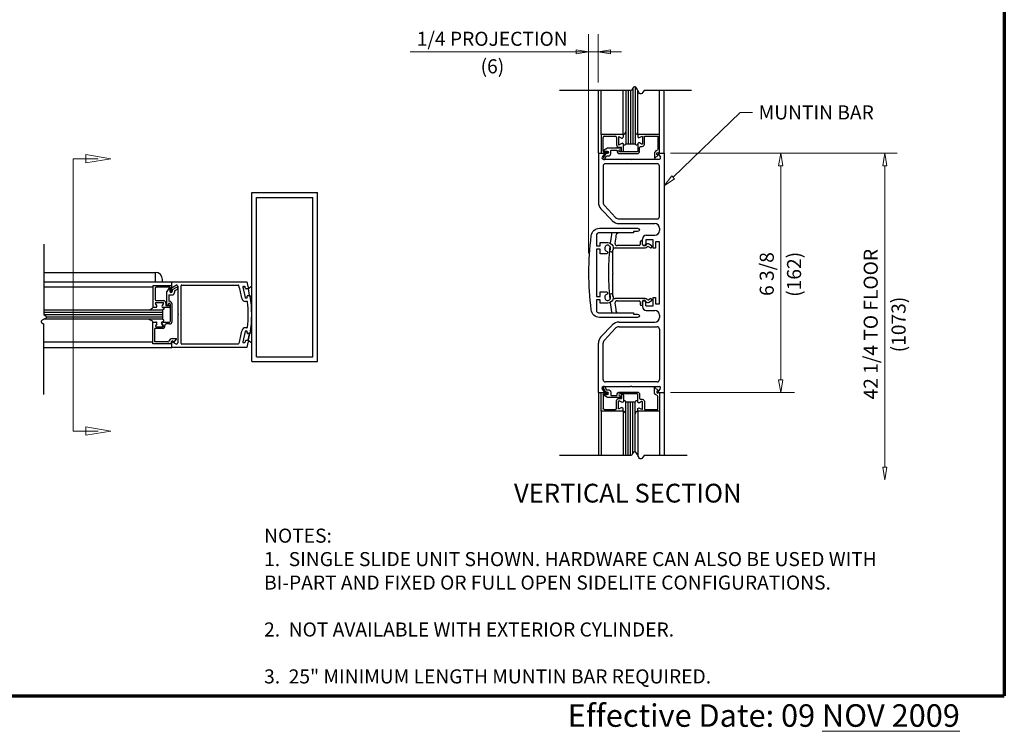
# Model space of a CAD drawing. Extents: x 0 to 45.8, y -0.9 to 62.2.
# Drawn here: x 19.6 to 45.8, y -0.9 to 18 of the extents above; entities that cross this region are included whole.
import ezdxf
from ezdxf.enums import TextEntityAlignment as Align

# ---------------------------------------------------------------- set-up
doc = ezdxf.new("R2010")
doc.units = 0
doc.header["$MEASUREMENT"] = 0
for name, color, linetype, lineweight in [('Border', 1, 'CONTINUOUS', 70), ('Border Text', 7, 'CONTINUOUS', 20), ('Dimension', 2, 'CONTINUOUS', 15), ('Notes', 4, 'CONTINUOUS', 25), ('Object', 7, 'CONTINUOUS', 30)]:
    doc.layers.add(name, color=color, linetype=linetype, lineweight=lineweight)
doc.layers.add('CAM', color=12, linetype='CONTINUOUS')
doc.styles.get("Standard").update_dxf_attribs({"font": 'ARIAL.TTF'})

# ---------------------------------------------------------------- blocks, each defined once
blk = doc.blocks.new('6.375 x 1.75 Muntin')
at = {"layer": 'Object'}
for p, q in [((-1.625, 3.188), (-1.485, 3.188)), ((-1.625, 3.188), (-1.625, 1.877)), ((-1.471, 3.163), (-1.525, 3.078)), ((-0.029, 3.163), (0.025, 3.078)), ((-0.015, 3.188), (0.125, 3.188)), ((0.125, 3.188), (0.125, -3.188)), ((-1.5, 3.031), (-0.766, 3.031)), ((-0.06, 2.906), (-1.44, 2.906)), ((-0.75, 3.016), (-0.766, 3.031)), ((-0.75, 3.016), (-0.734, 3.031)), ((-0.734, 3.031), (0, 3.031)), ((-1.5, 2.846), (-1.5, 1.877)), ((0, 1.498), (0, 2.846)), ((-1.556, 1.704), (-1.256, 1.39)), ((-1.465, 1.791), (-1.166, 1.476)), ((-1.075, 1.437), (-0.06, 1.437)), ((-1.075, 1.312), (-0.125, 1.312)), ((0, 1.188), (0, 1.125)), ((-0.45, 0.767), (-0.45, 0.9)), ((-0.17, 0.88), (-0.365, 0.88)), ((-0.365, 0.88), (-0.365, 0.767)), ((-0.35, 1), (-0.125, 1)), ((-0.17, 0.66), (-0.17, 0.88)), ((0, 0.823), (-0.105, 0.823)), ((-0.105, 0.823), (-0.105, 0.66)), ((0, -0.823), (0, 0.823)), ((-0.105, 0.66), (-0.17, 0.66)), ((-0.45, -0.767), (-0.45, -0.9)), ((-0.365, -0.88), (-0.365, -0.767)), ((-0.17, -0.88), (-0.17, -0.66)), ((-0.17, -0.66), (-0.105, -0.66)), ((-0.105, -0.66), (-0.105, -0.823)), ((-0.365, -0.88), (-0.17, -0.88)), ((-0.35, -1), (-0.125, -1)), ((-0.105, -0.823), (0, -0.823)), ((0, -1.125), (0, -1.188)), ((-1.556, -1.704), (-1.256, -1.39)), ((-1.465, -1.791), (-1.166, -1.476)), ((-1.075, -1.312), (-0.125, -1.312)), ((-1.075, -1.438), (-0.06, -1.438)), ((0, -1.498), (0, -2.846)), ((-1.625, -3.188), (-1.625, -1.877)), ((-1.5, -2.846), (-1.5, -1.876)), ((-1.471, -3.163), (-1.525, -3.078)), ((-1.5, -3.031), (-0.766, -3.031)), ((-0.06, -2.906), (-1.44, -2.906)), ((-0.75, -3.016), (-0.766, -3.031)), ((-0.75, -3.016), (-0.734, -3.031)), ((-0.734, -3.031), (0, -3.031)), ((-0.029, -3.163), (0.025, -3.078)), ((-1.625, -3.188), (-1.485, -3.188)), ((-0.015, -3.188), (0.125, -3.188))]:
    blk.add_line(p, q, dxfattribs=at)
for centre, radius, start, end in [((-1.485, 3.171), 0.016, 326.4317, 90), ((-0.015, 3.171), 0.016, 90, 213.5683), ((-1.5, 3.061), 0.03, 147.5775, 270), ((-1.44, 2.846), 0.06, 90, 180), ((-0.06, 2.846), 0.06, 0, 90), ((0, 3.061), 0.03, 270, 32.4225), ((-1.375, 1.877), 0.25, 180, 223.6335), ((-1.375, 1.877), 0.125, 180, 223.6335), ((-1.075, 1.562), 0.25, 223.7235, 270), ((-1.075, 1.562), 0.125, 223.7235, 270), ((-0.125, 1.188), 0.125, 0, 90), ((-0.06, 1.498), 0.06, 270, 0), ((-0.125, 1.125), 0.125, 270, 0), ((-0.35, 0.9), 0.1, 90, 180), ((-0.408, 0.767), 0.0425, 180, 360), ((-0.408, -0.767), 0.0425, 0, 180), ((-0.35, -0.9), 0.1, 180, 270), ((-0.125, -1.125), 0.125, 0, 90), ((-0.125, -1.188), 0.125, 270, 0), ((-1.075, -1.562), 0.25, 90, 136.2765), ((-1.075, -1.562), 0.125, 90, 136.2765), ((-0.06, -1.498), 0.06, 0, 90), ((-1.375, -1.877), 0.25, 136.3665, 180), ((-1.375, -1.877), 0.125, 136.3665, 180), ((-1.44, -2.846), 0.06, 180, 270), ((-0.06, -2.846), 0.06, 270, 0), ((-1.5, -3.061), 0.03, 90, 212.4225), ((0, -3.061), 0.03, 327.5775, 90), ((-1.485, -3.171), 0.016, 270, 33.5683), ((-0.015, -3.171), 0.016, 146.4317, 270)]:
    blk.add_arc(centre, radius, start, end, dxfattribs=at)
blk = doc.blocks.new('A$C270C0B3A')
at = {"layer": 'Object'}
for p, q in [((0, 0.5), (0, 0)), ((0.581, 0.5), (0, 0.5)), ((0.05, 0.053), (0.05, 0.419)), ((0.081, 0.45), (0.375, 0.45)), ((0.406, 0.419), (0.406, 0.224)), ((0.456, 0.422), (0.456, 0.235)), ((0.534, 0.403), (0.478, 0.435)), ((0.581, 0.5), (0.581, 0.43)), ((0, 0), (0.155, 0)), ((0.063, 0.038), (0.157, 0.027)), ((0.471, 0.159), (0.541, 0.159)), ((0.544, 0.26), (0.478, 0.222)), ((0.541, 0.06), (0.541, 0.159)), ((0.56, 0.045), (0.556, 0.045)), ((0.591, 0.076), (0.591, 0.233))]:
    blk.add_line(p, q, dxfattribs=at)
for centre, radius, start, end in [((0.081, 0.419), 0.031, 90, 180), ((0.375, 0.419), 0.031, 0, 90), ((0.471, 0.422), 0.015, 60, 180), ((0.55, 0.43), 0.031, 240, 0), ((0.56, 0.233), 0.031, 0, 120), ((0.065, 0.053), 0.015, 180, 263), ((0.155, 0.015), 0.015, 270, 354.2512), ((0.155, 0.012), 0.015, 5.7488, 83), ((0.471, 0.224), 0.065, 180, 270), ((0.471, 0.235), 0.015, 180, 300), ((0.556, 0.06), 0.015, 180, 270), ((0.56, 0.076), 0.031, 270, 0)]:
    blk.add_arc(centre, radius, start, end, dxfattribs=at)

msp = doc.modelspace()

# ---------------------------------------------------------------- linework, layer by layer
at = {"layer": 'Border', "color": 1, "lineweight": 70}
for p in [(45.803, 62.217), (0, 0)]:
    msp.add_line(p, (45.803, 0), dxfattribs=at)
at = {"layer": 'CAM'}
for p, q in [((22.013, 14.309), (22.013, 14.309)), ((22.013, 7.052), (22.013, 7.052))]:
    msp.add_line(p, q, dxfattribs=at)
at = {"layer": 'Dimension'}
for p, q in [((34.733, 17.623), (34.733, 11.788)), ((34.986, 17.623), (34.986, 16.341)), ((35.606, 17.156), (29.987, 17.156)), ((34.4, 17.101), (34.4, 17.212)), ((34.4, 17.212), (34.733, 17.156)), ((34.733, 17.156), (34.4, 17.101)), ((34.733, 17.156), (34.733, 17.156)), ((35.32, 17.212), (34.986, 17.156)), ((34.986, 17.156), (34.986, 17.156)), ((34.986, 17.156), (34.986, 17.156)), ((34.986, 17.156), (35.32, 17.101)), ((35.32, 17.101), (35.32, 17.212)), ((36.985, 13.814), (38.766, 15.543)), ((38.766, 15.543), (39.099, 15.543)), ((21.347, 14.198), (21.347, 14.42)), ((21.347, 14.42), (22.013, 14.309)), ((36.912, 14.455), (42.953, 14.455)), ((39.848, 14.455), (39.793, 14.122)), ((39.904, 14.122), (39.848, 14.455)), ((42.62, 14.455), (42.564, 14.122)), ((42.62, 14.455), (42.62, 14.455)), ((42.675, 14.122), (42.62, 14.455)), ((22.013, 14.309), (21.347, 14.198)), ((39.793, 14.122), (39.904, 14.122)), ((39.848, 14.122), (39.848, 8.414)), ((42.564, 14.122), (42.675, 14.122)), ((42.62, 14.122), (42.62, 6.086)), ((36.745, 13.582), (36.946, 13.854)), ((37.023, 13.774), (36.745, 13.582)), ((36.946, 13.854), (37.023, 13.774)), ((39.793, 8.414), (39.904, 8.414)), ((39.848, 8.08), (39.793, 8.414)), ((39.904, 8.414), (39.848, 8.08)), ((36.912, 8.08), (40.216, 8.08)), ((39.848, 8.08), (39.848, 8.08)), ((21.347, 6.941), (21.347, 7.163)), ((21.347, 7.163), (22.013, 7.052)), ((22.013, 7.052), (21.347, 6.941)), ((42.564, 6.086), (42.675, 6.086)), ((42.62, 5.752), (42.564, 6.086)), ((42.675, 6.086), (42.62, 5.752))]:
    msp.add_line(p, q, dxfattribs=at)
at = {"layer": 'Dimension', "flags": 128}
msp.add_lwpolyline([(21.68, 14.309), (21.013, 14.309), (21.013, 7.052), (21.68, 7.052)], dxfattribs=at)
at = {"layer": 'Object'}
for p, q in [((35.876, 16.13), (33.96, 16.13)), ((34.995, 14.455), (34.995, 16.119)), ((35.072, 14.955), (35.072, 16.13)), ((35.653, 14.955), (35.653, 16.13)), ((35.723, 16.13), (35.723, 14.705)), ((35.785, 16.13), (35.785, 14.705)), ((35.848, 16.13), (35.848, 14.705)), ((35.91, 16.187), (35.91, 14.705)), ((35.973, 16.224), (35.973, 14.705)), ((36.043, 14.955), (36.043, 16.131)), ((37.478, 16.13), (36.21, 16.13)), ((36.624, 14.955), (36.624, 16.13)), ((36.745, 14.455), (36.745, 16.13)), ((35.723, 14.705), (35.973, 14.705)), ((25.763, 13.404), (27.513, 13.404)), ((25.763, 8.904), (25.763, 13.404)), ((27.513, 8.904), (27.513, 13.404)), ((25.888, 13.279), (27.388, 13.279)), ((25.888, 9.029), (25.888, 13.279)), ((27.388, 9.029), (27.388, 13.279)), ((36.109, 12.088), (36.109, 12.023)), ((36.169, 12.023), (36.169, 12.088)), ((20.229, 12.029), (20.229, 10.154)), ((35.383, 11.288), (35.383, 11.873)), ((35.443, 11.933), (36.236, 11.933)), ((36.079, 11.993), (35.495, 11.993)), ((36.199, 11.993), (36.233, 11.993)), ((36.336, 11.964), (36.369, 11.939)), ((36.405, 11.987), (36.348, 12.029)), ((20.229, 11.28), (23.201, 11.28)), ((23.201, 11.03), (23.201, 11.28)), ((20.229, 11.03), (25.638, 11.03)), ((23.389, 11.03), (23.389, 11.092)), ((23.639, 10.778), (23.639, 11.03)), ((35.383, 11.248), (35.383, 11.268)), ((35.383, 10.642), (35.383, 11.228)), ((23.139, 10.887), (20.229, 10.887)), ((23.139, 10.933), (23.639, 10.933)), ((23.139, 10.352), (23.139, 10.933)), ((23.189, 10.852), (23.189, 10.558)), ((23.585, 10.883), (23.22, 10.883)), ((23.554, 10.854), (23.504, 10.767)), ((23.504, 10.412), (23.504, 10.767)), ((23.582, 10.846), (23.582, 10.772)), ((23.6, 10.87), (23.612, 10.776)), ((23.763, 10.881), (23.644, 10.812)), ((23.644, 10.812), (23.644, 10.772)), ((23.661, 10.887), (23.748, 10.937)), ((23.706, 10.79), (23.788, 10.837)), ((23.706, 10.79), (23.706, 10.741)), ((23.795, 10.91), (23.795, 10.171)), ((23.885, 9.386), (23.885, 10.924)), ((23.901, 10.94), (25.407, 10.94)), ((25.527, 10.886), (25.586, 10.61)), ((25.543, 10.906), (25.573, 10.906)), ((25.667, 10.841), (25.614, 10.841)), ((25.68, 10.847), (25.763, 10.921)), ((25.708, 10.661), (25.68, 10.847)), ((23.22, 10.527), (23.415, 10.527)), ((23.554, 10.664), (23.554, 10.524)), ((23.569, 10.679), (23.644, 10.679)), ((25.634, 10.596), (25.602, 10.596)), ((25.638, 10.506), (25.602, 10.506)), ((25.658, 10.661), (25.708, 10.661)), ((25.708, 10.661), (25.763, 10.627)), ((36.236, 10.582), (35.443, 10.582)), ((35.495, 10.523), (36.079, 10.523)), ((36.109, 10.493), (36.109, 10.428)), ((36.169, 10.428), (36.169, 10.493)), ((36.199, 10.523), (36.233, 10.523)), ((36.369, 10.577), (36.336, 10.552)), ((36.348, 10.487), (36.405, 10.528)), ((20.229, 10.28), (23.389, 10.28)), ((23.035, 10.28), (23.389, 10.28)), ((23.139, 10.352), (23.209, 10.352)), ((23.139, 10.352), (23.209, 10.352)), ((23.235, 10.399), (23.203, 10.455)), ((23.235, 10.399), (23.203, 10.455)), ((23.216, 10.477), (23.404, 10.477)), ((23.216, 10.477), (23.404, 10.477)), ((23.379, 10.389), (23.417, 10.455)), ((23.417, 10.455), (23.379, 10.389)), ((23.389, 10.28), (23.389, 10.03)), ((23.563, 10.342), (23.406, 10.342)), ((23.48, 10.462), (23.48, 10.392)), ((23.579, 10.392), (23.48, 10.392)), ((23.524, 10.392), (23.524, 10.392)), ((23.544, 10.412), (23.544, 10.434)), ((23.569, 10.459), (23.569, 10.459)), ((23.594, 10.434), (23.594, 9.973)), ((23.644, 9.973), (23.644, 10.434)), ((20.229, 10.217), (23.389, 10.217)), ((20.229, 10.155), (23.389, 10.155)), ((23.389, 10.03), (20.231, 10.03)), ((20.3, 10.092), (23.389, 10.092)), ((23.385, 10.03), (23.035, 10.03)), ((23.795, 10.171), (23.811, 10.155)), ((23.795, 10.139), (23.811, 10.155)), ((23.795, 10.139), (23.795, 9.4)), ((20.229, 8.029), (20.229, 9.904)), ((23.134, 9.958), (23.191, 9.958)), ((23.134, 9.377), (23.134, 9.958)), ((23.139, 9.958), (23.209, 9.958)), ((23.391, 9.783), (23.184, 9.783)), ((23.184, 9.427), (23.184, 9.783)), ((23.235, 9.912), (23.203, 9.856)), ((23.216, 9.833), (23.404, 9.833)), ((23.361, 9.912), (23.393, 9.856)), ((23.417, 9.856), (23.379, 9.922)), ((23.388, 9.958), (23.579, 9.958)), ((23.579, 9.908), (23.483, 9.908)), ((25.586, 9.703), (25.528, 9.426)), ((25.638, 9.806), (25.602, 9.806)), ((25.633, 9.716), (25.602, 9.716)), ((23.649, 9.516), (23.765, 9.516)), ((23.687, 9.411), (23.762, 9.501)), ((25.615, 9.471), (25.666, 9.471)), ((25.709, 9.651), (25.658, 9.651)), ((25.667, 9.471), (25.709, 9.651)), ((23.134, 9.423), (20.229, 9.423)), ((20.229, 9.28), (23.639, 9.28)), ((23.634, 9.377), (23.134, 9.377)), ((23.53, 9.427), (23.184, 9.427)), ((23.634, 9.377), (23.62, 9.412)), ((23.639, 9.28), (23.639, 9.41)), ((25.638, 9.28), (23.639, 9.28)), ((23.661, 9.423), (23.748, 9.373)), ((23.677, 9.435), (23.687, 9.411)), ((25.407, 9.37), (23.901, 9.37)), ((25.573, 9.406), (25.543, 9.406)), ((25.888, 9.029), (27.388, 9.029)), ((25.763, 8.904), (27.513, 8.904)), ((34.995, 8.08), (34.995, 6.416)), ((36.745, 8.08), (36.745, 6.405)), ((35.723, 7.83), (35.973, 7.83)), ((35.723, 6.405), (35.723, 7.83)), ((35.785, 6.405), (35.785, 7.83)), ((35.848, 6.405), (35.848, 7.83)), ((35.91, 6.462), (35.91, 7.83)), ((35.973, 6.499), (35.973, 7.83)), ((35.072, 7.58), (35.072, 6.405)), ((35.653, 7.58), (35.653, 6.405)), ((36.043, 7.58), (36.043, 6.406)), ((36.624, 7.58), (36.624, 6.405)), ((35.876, 6.405), (33.96, 6.405)), ((37.358, 6.405), (36.21, 6.405))]:
    msp.add_line(p, q, dxfattribs=at)
at = {"layer": 'Object', "flags": 128}
for points in [[(36.21, 16.13), (36.18, 16.079), (36.154, 16.048), (36.131, 16.035), (36.111, 16.037), (36.092, 16.05), (36.075, 16.072), (36.059, 16.1), (36.043, 16.13), (36.027, 16.161), (36.011, 16.189), (35.994, 16.211), (35.975, 16.224), (35.955, 16.226), (35.932, 16.212), (35.906, 16.182), (35.876, 16.13)], [(23.035, 10.28), (23.062, 10.292), (23.082, 10.302), (23.097, 10.31), (23.108, 10.317), (23.117, 10.323), (23.124, 10.331), (23.131, 10.34), (23.139, 10.352)], [(23.406, 10.342), (23.411, 10.337), (23.416, 10.333), (23.419, 10.329), (23.421, 10.325), (23.423, 10.321), (23.424, 10.318), (23.425, 10.315), (23.425, 10.312), (23.425, 10.308), (23.424, 10.305), (23.422, 10.302), (23.418, 10.298), (23.413, 10.294), (23.406, 10.29), (23.397, 10.285), (23.385, 10.28)], [(20.229, 10.154), (20.267, 10.132), (20.29, 10.112), (20.3, 10.095), (20.299, 10.079), (20.289, 10.065), (20.273, 10.053), (20.252, 10.04), (20.206, 10.017), (20.185, 10.005), (20.168, 9.992), (20.159, 9.978), (20.158, 9.962), (20.167, 9.945), (20.19, 9.926), (20.229, 9.904)], [(23.035, 10.03), (23.062, 10.018), (23.082, 10.009), (23.097, 10.001), (23.108, 9.994), (23.117, 9.987), (23.124, 9.979), (23.131, 9.97), (23.139, 9.958)], [(23.406, 9.968), (23.411, 9.973), (23.416, 9.978), (23.419, 9.982), (23.421, 9.986), (23.423, 9.989), (23.424, 9.992), (23.425, 9.996), (23.425, 9.999), (23.425, 10.002), (23.424, 10.005), (23.422, 10.009), (23.418, 10.013), (23.413, 10.016), (23.406, 10.021), (23.397, 10.025), (23.385, 10.03)], [(25.763, 9.676), (25.709, 9.651), (25.666, 9.471), (25.763, 9.407)], [(36.21, 6.405), (36.18, 6.354), (36.154, 6.323), (36.131, 6.31), (36.111, 6.311), (36.092, 6.325), (36.075, 6.347), (36.059, 6.374), (36.043, 6.405), (36.027, 6.436), (36.011, 6.464), (35.994, 6.486), (35.975, 6.499), (35.955, 6.5), (35.932, 6.487), (35.906, 6.456), (35.876, 6.405)]]:
    msp.add_lwpolyline(points, dxfattribs=at)
for points in [[(35.164, 14.301), (35.211, 14.383), (35.26, 14.383, 0.414214), (35.322, 14.445), (35.322, 14.52, -0.414214), (35.337, 14.535), (35.477, 14.535, -0.414214), (35.492, 14.52, 0.414214), (35.567, 14.445), (36.028, 14.445, 0.414214), (36.093, 14.51), (36.093, 14.606, -0.507234), (36.133, 14.636, 0.507234), (36.218, 14.698), (36.218, 14.905), (36.574, 14.905), (36.574, 14.559, -0.33268), (36.551, 14.53, 0.33268), (36.485, 14.44), (36.485, 14.324, 0.270244), (36.5, 14.327), (36.59, 14.402), (36.566, 14.412, -1.000037), (36.589, 14.469), (36.624, 14.455), (36.624, 14.955), (36.043, 14.955), (36.043, 14.898, 0.57735), (36.089, 14.871), (36.145, 14.904, -0.57735), (36.168, 14.891), (36.168, 14.709, -0.57735), (36.145, 14.696), (36.089, 14.728, 0.57735), (36.043, 14.701), (36.043, 14.51, -0.414214), (36.028, 14.495), (35.567, 14.495, -1), (35.567, 14.545), (35.589, 14.545, 0.414214), (35.609, 14.565, 0.414214), (35.589, 14.585), (35.234, 14.585), (35.147, 14.535, 0.767327), (35.155, 14.507), (35.229, 14.507, -1), (35.229, 14.445), (35.189, 14.445), (35.12, 14.326, 1)], [(35.164, 8.235), (35.211, 8.152), (35.26, 8.152, -0.414214), (35.322, 8.09), (35.322, 8.015, 0.414214), (35.337, 8), (35.477, 8, 0.414214), (35.492, 8.015, -0.414214), (35.567, 8.09), (36.028, 8.09, -0.414214), (36.093, 8.025), (36.093, 7.929, 0.507234), (36.133, 7.9, -0.507234), (36.218, 7.838), (36.218, 7.63), (36.574, 7.63), (36.574, 7.976, 0.33268), (36.551, 8.006, -0.33268), (36.485, 8.095), (36.485, 8.211, -0.270244), (36.5, 8.209), (36.59, 8.133), (36.566, 8.124, 1.000037), (36.589, 8.067), (36.624, 8.08), (36.624, 7.58), (36.043, 7.58), (36.043, 7.637, -0.57735), (36.089, 7.664), (36.145, 7.632, 0.57735), (36.168, 7.645), (36.168, 7.827, 0.57735), (36.145, 7.84), (36.089, 7.807, -0.57735), (36.043, 7.834), (36.043, 8.025, 0.414214), (36.028, 8.04), (35.567, 8.04, 1), (35.567, 7.99), (35.589, 7.99, -0.414214), (35.609, 7.97, -0.414214), (35.589, 7.95), (35.234, 7.95), (35.147, 8, -0.767327), (35.155, 8.028), (35.229, 8.028, 1), (35.229, 8.09), (35.189, 8.09), (35.12, 8.21, -1)]]:
    msp.add_lwpolyline(points, format="xyb", close=True, dxfattribs=at)
at = {"layer": 'Object'}
msp.add_lwpolyline([(35.042, 11.898), (34.942, 11.898), (34.942, 10.638), (35.042, 10.638), (35.042, 10.763), (35.207, 10.763, -0.74094), (35.226, 10.699), (35.197, 10.679, 2.48816), (35.306, 10.66, -1), (35.363, 10.702, -0.614444), (35.242, 10.463), (35.042, 10.463), (35.042, 10.548), (34.942, 10.548), (34.942, 10.265, 0.414214), (35.002, 10.205), (35.929, 10.205), (35.929, 10.17), (36.04, 10.17, -1), (36.04, 10.08), (35.023, 10.08, -0.395596), (34.805, 10.285, -0.064069), (34.805, 12.25, -0.395596), (35.023, 12.455), (36.04, 12.455, -1), (36.04, 12.365), (35.929, 12.365), (35.929, 12.33), (35.002, 12.33, 0.414214), (34.942, 12.27), (34.942, 11.988), (35.042, 11.988), (35.042, 12.073), (35.242, 12.073, -0.614444), (35.363, 11.834, -1), (35.306, 11.875, 2.48816), (35.197, 11.856), (35.226, 11.837, -0.74094), (35.207, 11.773), (35.042, 11.773)], format="xyb", close=True, dxfattribs=at)
at = {"layer": 'Object', "flags": 128}
for points in [[(35.34, 12.284, 0.008206), (35.31, 12.056)], [(35.301, 11.977, 0.050824), (35.299, 10.557)], [(35.307, 10.478, 0.008887), (35.34, 10.231)]]:
    msp.add_lwpolyline(points, format="xyb", dxfattribs=at)
at = {"layer": 'Object'}
msp.add_circle((23.569, 10.434), 0, dxfattribs=at)
for centre, radius, start, end in [((35.653, 15.025), 0.0697, 270, 0), ((36.043, 15.025), 0.0697, 180, 270), ((35.69, 14.709), 0.0334, 217.6121, 354.1834), ((36.006, 14.709), 0.0334, 185.8166, 322.3879), ((35.525, 12.257), 0.187, 156.921, 171.5681), ((35.495, 12.344), 0.03, 288.9247, 332.1825), ((35.495, 12.053), 0.06, 173.2968, 270.0015), ((42.264, 11.258), 6.875, 171.5676, 173.3009), ((35.525, 12.257), 0.0625, 108.9246, 171.5693), ((36.139, 12.088), 0.03, 0, 180), ((35.443, 11.873), 0.06, 90, 180), ((36.079, 12.023), 0.03, 270, 0), ((36.199, 12.023), 0.03, 180, 270), ((36.226, 12.036), 0.043, 270, 327.4863), ((36.233, 12.023), 0.03, 270, 331.9204), ((36.226, 12.035), 0.103, 275.5763, 313.732), ((36.313, 11.98), 0.06, 53.7512, 151.92), ((36.318, 11.94), 0.03, 53.7653, 133.7018), ((36.387, 11.963), 0.03, 233.736, 53.7597), ((23.201, 11.092), 0.188, 0, 90), ((35.383, 11.278), 0.01, 90, 270), ((22.639, 10.155), 3.125, 13.0523, 16.2602), ((35.383, 11.238), 0.01, 90, 270), ((23.22, 10.852), 0.031, 90, 180), ((23.567, 10.846), 0.015, 0, 150), ((23.613, 10.772), 0.031, 180, 0), ((23.585, 10.868), 0.015, 7, 90), ((23.627, 10.778), 0.015, 187, 264.2512), ((23.624, 10.778), 0.015, 275.7488, 360), ((23.654, 10.9), 0.015, 180, 300), ((23.764, 10.91), 0.031, 360, 120), ((23.776, 10.859), 0.025, 300, 120), ((23.901, 10.924), 0.016, 90, 180), ((25.407, 10.924), 0.016, 16.2203, 90), ((22.764, 10.155), 2.769, 9.1491, 16.2203), ((25.543, 10.89), 0.016, 90, 194.815), ((25.573, 10.89), 0.016, 14.6638, 90), ((22.764, 10.155), 2.92, 13.8362, 14.6638), ((25.614, 10.857), 0.016, 193.8362, 270), ((25.667, 10.857), 0.016, 270, 13.0523), ((23.22, 10.558), 0.031, 180, 270), ((23.415, 10.462), 0.065, 0, 90), ((23.569, 10.664), 0.015, 90, 180), ((23.569, 10.524), 0.015, 180, 270), ((23.569, 10.434), 0.075, 0, 90), ((23.644, 10.741), 0.062, 270, 360), ((25.602, 10.612), 0.106, 189.1491, 270), ((25.602, 10.612), 0.016, 189.1491, 270), ((25.631, 10.612), 0.016, 270, 9.0569), ((25.638, 10.49), 0.016, 6.4485, 90), ((25.658, 10.645), 0.016, 90, 189.61), ((22.764, 10.155), 2.92, 9.0569, 9.61), ((22.673, 10.155), 3, 353.5911, 6.4485), ((22.639, 10.155), 3.125, 350.9677, 9.0706), ((35.443, 10.642), 0.06, 180, 270), ((35.495, 10.463), 0.06, 90, 186.6968), ((36.079, 10.493), 0.03, 0, 90), ((36.199, 10.493), 0.03, 90, 180), ((36.226, 10.48), 0.043, 32.5141, 90), ((36.233, 10.493), 0.03, 28.0796, 90), ((36.226, 10.48), 0.102, 46.2748, 84.4239), ((36.313, 10.535), 0.06, 208.08, 306.2518), ((36.318, 10.576), 0.03, 226.275, 306.235), ((36.387, 10.552), 0.03, 306.2473, 126.2559), ((23.216, 10.462), 0.015, 90, 210), ((23.216, 10.462), 0.015, 90, 210), ((23.209, 10.383), 0.031, 270, 30), ((23.209, 10.383), 0.031, 270, 30), ((23.406, 10.373), 0.031, 150, 270), ((23.406, 10.373), 0.031, 150, 270), ((23.404, 10.462), 0.015, 330, 90), ((23.404, 10.462), 0.015, 330, 90), ((23.524, 10.412), 0.02, 180, 0), ((23.569, 10.434), 0.025, 0, 180), ((23.563, 10.373), 0.031, 270, 360), ((23.579, 10.377), 0.015, 0, 90), ((35.525, 10.259), 0.187, 188.4318, 196.5788), ((42.264, 11.258), 6.875, 186.699, 188.4324), ((35.525, 10.259), 0.0625, 188.4302, 238.8712), ((36.139, 10.428), 0.03, 180, 0), ((23.406, 9.937), 0.031, 90, 210), ((23.579, 9.973), 0.065, 270, 0), ((23.579, 9.973), 0.015, 270, 360), ((23.216, 9.848), 0.015, 150, 270), ((23.209, 9.927), 0.031, 330, 90), ((23.388, 9.927), 0.031, 90, 210), ((23.38, 9.848), 0.015, 270, 30), ((23.391, 9.848), 0.065, 270, 17.5828), ((23.404, 9.848), 0.015, 270, 30), ((23.483, 9.877), 0.031, 90, 197.5828), ((22.764, 10.155), 2.769, 343.7797, 350.8923), ((25.602, 9.7), 0.106, 89.6352, 170.8923), ((25.602, 9.7), 0.016, 90, 170.8923), ((25.631, 9.7), 0.016, 350.984, 90), ((25.638, 9.822), 0.016, 270, 353.5911), ((23.53, 9.458), 0.031, 270, 343.605), ((23.649, 9.423), 0.093, 90, 163.605), ((23.649, 9.423), 0.031, 21.78, 201.7843), ((23.751, 9.511), 0.015, 321.4185, 21.9089), ((22.764, 10.155), 2.92, 345.3781, 346.205), ((25.615, 9.455), 0.016, 90, 166.205), ((22.639, 10.155), 3.125, 343.7398, 346.9865), ((25.658, 9.667), 0.016, 170.4306, 270), ((22.764, 10.155), 2.92, 350.4306, 350.984), ((25.667, 9.455), 0.016, 346.9865, 90), ((25.709, 9.667), 0.016, 270, 350.9677), ((23.654, 9.41), 0.015, 60, 180), ((23.764, 9.4), 0.031, 240, 0), ((23.901, 9.386), 0.016, 180, 270), ((25.407, 9.386), 0.016, 270, 343.7797), ((25.543, 9.422), 0.016, 165.2272, 270), ((25.573, 9.422), 0.016, 270, 345.3781), ((35.69, 7.827), 0.0334, 5.8166, 142.3879), ((36.006, 7.827), 0.0334, 37.6121, 174.1834), ((35.653, 7.511), 0.0697, 0, 90), ((36.043, 7.511), 0.0697, 90, 180)]:
    msp.add_arc(centre, radius, start, end, dxfattribs=at)

# ---------------------------------------------------------------- block references
for name, p in [('A$C270C0B3A', (35.072, 14.455)), ('6.375 x 1.75 Muntin', (36.62, 11.268))]:
    msp.add_blockref(name, p, dxfattribs=at)
at = {"layer": 'Object', "xscale": -1, "rotation": 180}
msp.add_blockref('A$C270C0B3A', (35.072, 8.08), dxfattribs=at)

# ---------------------------------------------------------------- texts
at = {"layer": 'Border Text', "insert": (34.178, -0.227), "char_height": 0.6, "width": 16.50627, "attachment_point": 1}
msp.add_mtext('Effective Date: 09{\\L NOV 2009}', dxfattribs=at)
at = {"layer": 'Dimension'}
for s, p in [('1/4 PROJECTION', (32.168, 17.316)), ('(6)', (32.173, 16.583))]:
    msp.add_text(s, height=0.375, dxfattribs=at).set_placement(p, align=Align.CENTER)
msp.add_text('MUNTIN BAR', height=0.375, dxfattribs=at).set_placement((39.261, 15.355))
for s, p in [('42 1/4 TO FLOOR', (42.433, 9.9)), ('6 3/8', (39.665, 11.236)), ('(162)', (40.392, 11.228)), ('(1073)', (43.175, 9.891))]:
    msp.add_text(s, height=0.375, rotation=90, dxfattribs=at).set_placement(p, align=Align.CENTER)
at = {"layer": 'Notes'}
msp.add_text('VERTICAL SECTION', height=0.5, dxfattribs=at).set_placement((35.777, 5.148), align=Align.CENTER)
at = {"layer": 'Notes', "insert": (26.094, 4.453), "char_height": 0.375, "width": 18.32243, "attachment_point": 1}
msp.add_mtext('NOTES:\\P1.  SINGLE SLIDE UNIT SHOWN. HARDWARE CAN ALSO BE USED WITH BI-PART AND FIXED OR FULL OPEN SIDELITE CONFIGURATIONS.\\P\\P2.  NOT AVAILABLE WITH EXTERIOR CYLINDER.\\P\\P3.  25" MINIMUM LENGTH MUNTIN BAR REQUIRED.', dxfattribs=at)

doc.saveas('drawing.dxf')
